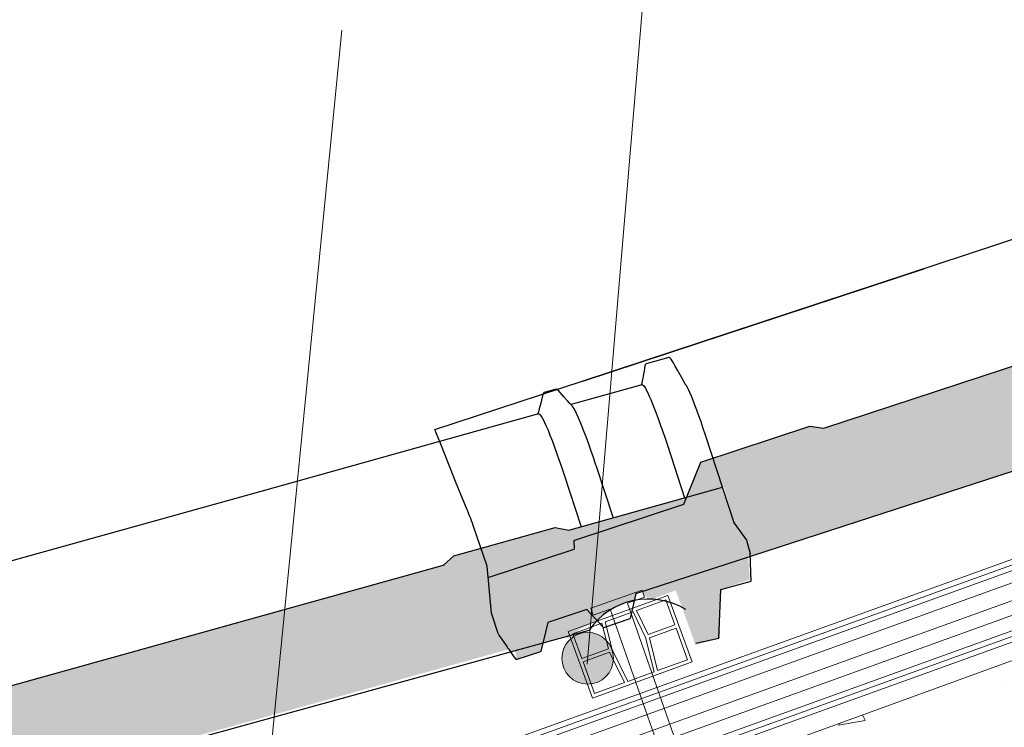
# Model space of a CAD drawing. Units: millimetres. Extents: x 17 to 296, y -1 to 192.
# Drawn here: x 193 to 221, y 76 to 96 of the extents above; entities that cross this region are included whole.
import ezdxf

# ---------------------------------------------------------------- set-up
doc = ezdxf.new("R2010")
doc.units = ezdxf.units.MM
for name, color, linetype in [('CAPATEJAS', 12, 'Continuous'), ('fijaciones', 7, 'Continuous'), ('Ondufilm', 30, 'Continuous')]:
    doc.layers.add(name, color=color, linetype=linetype)
for name, color, linetype, lineweight in [('Onduline Bajo Teja', 1, 'Continuous', 0), ('rastrel PVC', 255, 'Continuous', 5), ('SECCION', 252, 'Continuous', 0)]:
    doc.layers.add(name, color=color, linetype=linetype, lineweight=lineweight)
pattern_1 = [(65, (1292.247807735247, -133.2706040557785), (9.005110791807594, 1.587844384620373), [0.9525000000000001, -10.4775]), (9.999999999999964, (1292.247807735247, -133.2706040557785), (-4.174584060311727, 8.77125362131707), [0.7619999999999995, -8.382029208499992]), (115.4514447, (1292.998231233183, -133.1382841460299), (4.830526809064059, 10.3590976235885), [0.8095004400000001, -8.90451223]), (61.1842, (1291.590407360687, -130.8171524570043), (13.63618008664071, 1.477532408173639), [1.42875, -15.71625]), (111.63555761, (1292.726754378077, -130.6940236962764), (8.26380955231696, 15.02199975630785), [1.214251157, -13.356780408]), (6.184151170000023, (1291.590407360687, -130.8171524570043), (8.26380955312544, 15.02199975589354), [1.1429983535, -12.572986596]), (36, (1292.981483253714, -131.1018151694176), (8.645821855297648, -2.976995204370056), [0.9525000000000001, -10.4775]), (341.0000000000001, (1292.981483253714, -131.1018151694176), (0.6012410893443656, 9.695372766577055), [0.762, -8.382]), (86.45144499999999, (1293.701968408705, -131.3498981056565), (9.247062916012183, 6.718377603746147), [0.8095004399999995, -8.904496879999991]), (52.5, (1292.247807735247, -133.2706040557785), (-0.9450546386424502, 4.123664256723671), [0, -8.2804, 0, -8.509, 0, -8.41375]), (22.5, (1292.247807735247, -133.2706040557785), (1.930709850518822, 5.703060287714798), [0, -4.8514, 0, -8.0899, 0, -3.20675]), (342.5000000000001, (1289.512209202614, -134.0036054734134), (6.622658286170368, 1.477994329562524), [0, -3.175, 0, -9.906, 0, -13.1445]), (332.5, (1288.285483403227, -134.3323056606935), (6.825047089912886, 3.144937881957554), [0, -4.127499999999996, 0, -6.578599999999996, 0, -9.334499999999991])]

# ---------------------------------------------------------------- blocks, each defined once
blk = doc.blocks.new('TEJAMIXTA2')
for p, q in [((41.56060441155073, -192.8343999163606), (46.73857747335202, -190.087068889736)), ((40.39184656837401, -194.2795757961622), (47.94686277306818, -190.3095428176917)), ((43.44289256961248, -190.8265281324647), (39.73554612064711, -192.7921417451008)), ((39.73554612064711, -192.7921417451008), (42.09325678086107, -191.5424182526124)), ((39.73554612064711, -192.7921417451008), (38.71179384668595, -193.3345144602983)), ((40.70239685865125, -193.2365189523975), (41.45698994861286, -192.8361466476781)), ((41.45698994861286, -192.8361466476781), (41.56060441155073, -192.8343999163606)), ((40.63119806232512, -193.5670555345658), (40.70239685865125, -193.2365189523975)), ((38.77468146896977, -193.4315212125007), (38.74311382805239, -193.3805077913902)), ((38.89828312917683, -193.634806580203), (38.77468146896977, -193.4315212125007)), ((39.87094787128073, -193.9704293862495), (40.63119806232512, -193.5670555345658)), ((39.05011937598218, -193.8781682785866), (39.00201297514177, -193.8020098961145)), ((39.26765516633139, -194.2665511481925), (39.11451583754859, -193.9870109482964)), ((39.28927158306747, -194.3478080098476), (39.88386501492337, -194.0322448866713)), ((39.87094787128073, -193.9704293862495), (39.88386340249119, -194.0322457421962)), ((39.35784924964106, -194.6055938414877), (39.26765516633139, -194.2665511481925)), ((40.39184656837401, -194.2795757961622), (40.38189070787091, -194.4711599327662)), ((40.05333635612329, -194.4591826805252), (39.7835161298899, -194.6023440045209)), ((40.05333635612329, -194.4591826805252), (40.18885559205511, -194.56470481228)), ((40.19879476110487, -194.5683070537333), (40.38189070787091, -194.4711599327662)), ((39.4328504053906, -194.7469506566336), (39.35784924964106, -194.6055938414877)), ((39.7835161298899, -194.6023440045209), (39.76752411518802, -194.8237453422638)), ((39.43284130641088, -194.7469335075273), (39.43951899603434, -194.7582476059326)), ((39.43951899603434, -194.7582476059326), (39.5147888332359, -194.8332926366364)), ((39.5147888332359, -194.8332926366364), (39.51993574318504, -194.8384779144653)), ((39.51990456619855, -194.8384463493918), (39.52955005905733, -194.8482617696177)), ((39.59682564285666, -194.9143146062666), (39.76752411518802, -194.8237453422638)), ((39.52955005905733, -194.8482617696177), (39.5520653866318, -194.8714797961063))]:
    blk.add_line(p, q)
for points in [[(38.71179353986324, -193.3345131261019), (38.71177874382585, -193.3345236037076), (38.71172113227797, -193.3345956528333), (38.71168550075886, -193.3347081463453), (38.71167614551928, -193.3348704913183), (38.71169403215919, -193.3350822660835), (38.71173978629604, -193.3353435214497), (38.71176136241557, -193.3354414601543)], [(38.71246155147997, -193.3348174592098), (38.71231963341582, -193.3346976021629), (38.71218704954143, -193.3346065389258), (38.71206517943613, -193.3345439512892), (38.7119541831626, -193.3345049450375), (38.71185693619046, -193.3344937135809), (38.71179353986324, -193.3345131261019)], [(38.74311382805239, -193.3805077913902), (38.73132187297706, -193.3619110326885), (38.72222250336679, -193.348031766894), (38.71593002840068, -193.3390018493546), (38.71246155147997, -193.3348174592098)], [(39.00201297514177, -193.8020098961145), (38.93041871473318, -193.6871617503518), (38.89828312917683, -193.634806580203)], [(39.11451583754859, -193.9870109482964), (39.10543458461844, -193.9708431122913), (39.09631022922983, -193.9548751936782), (39.08713760734552, -193.9390982646505), (39.07792188300067, -193.923521253016), (39.06867854831419, -193.9081709421927), (39.0594127673201, -193.8930562599861), (39.05011937598218, -193.8781682785866)], [(39.5520653866318, -194.8714797961063), (39.57707572863399, -194.8976059651686), (39.59682564285666, -194.9143146062666)]]:
    blk.add_lwpolyline(points)
blk = doc.blocks.new('TEJAMIXTA3')
for p, q in [((56.08098312918351, -183.5774510642891), (55.92644099888317, -183.662021408777)), ((56.14151406022015, -183.6285798338948), (56.12231892402854, -183.6072731652806)), ((56.16562965648917, -183.6550792455382), (56.14151406022015, -183.6285798338948)), ((56.20533320328283, -183.698236653579), (56.16562965648917, -183.6550792455382)), ((56.25111431698671, -183.7474961989761), (56.20533320328283, -183.698236653579)), ((55.93242055222439, -183.8200045800552), (55.45242994312715, -184.0834978334132)), ((55.31866088898853, -183.9961095546879), (55.23623458822647, -184.0412158350062)), ((55.23136883565963, -184.0785103764542), (55.23032027399344, -184.1237800722416)), ((55.23183211560869, -184.0532915015404), (55.23136883565963, -184.0785103764542)), ((55.42124413362267, -184.0621201562069), (55.38728425075402, -184.0384753206518)), ((56.47492354190863, -184.0756150803979), (56.83454813634341, -184.6681360561398)), ((55.23118753551302, -184.2049049773913), (53.49010945867661, -185.1595121907412)), ((56.21472250495417, -184.2083702553933), (56.43202778258568, -184.5664355506674)), ((55.64917298212177, -184.994833178394), (56.68751770339721, -184.4258872863359)), ((55.73476429769691, -184.4791102902009), (55.94846747907737, -184.8310550519577)), ((55.52084669408492, -184.6023605715504), (55.73169485587228, -184.9496798915686)), ((56.83315948291946, -184.6658480972669), (56.95131591014497, -184.7681043367602)), ((56.95131591014497, -184.7681043367602), (57.00065700286883, -184.8582692477235)), ((57.05519814671047, -185.0562247239793), (57.00065700286883, -184.8582692477235)), ((54.85814129345123, -185.3741102542419), (55.5455896839895, -184.997916739292)), ((55.5455896839895, -184.997916739292), (55.64917298212177, -184.994833178394)), ((56.84953640071276, -185.168769339957), (57.05519814671047, -185.0562247239793)), ((53.49010945867661, -185.1595121907412), (51.52020899411304, -186.2381245248714)), ((56.91522352398346, -185.5245902176242), (56.84953640071276, -185.168769339957)), ((54.79912306530802, -185.4600073943648), (54.85814129345123, -185.3741102542419)), ((49.66398583798249, -188.2701169966068), (54.80607801514709, -185.4562014257098)), ((56.75828380787621, -185.598432733503), (56.91522352398346, -185.5245902176242)), ((48.5139729246562, -189.7302534692457), (55.96308390582622, -185.6837186190647, -10817.81764449251))]:
    blk.add_line(p, q)
for points in [[(56.12232116978967, -183.6072719192036), (56.11124276633343, -183.5954980259513), (56.10074367486891, -183.5857999404228), (56.09209501926195, -183.5795867372991), (56.08534830761663, -183.5768799477739), (56.0809950248263, -183.5774445546169)], [(55.92229439281619, -183.6778545510614), (55.9233640520152, -183.6963009643254), (55.92446435236741, -183.7170241648067), (55.92547571524725, -183.7381962711546), (55.92638821961144, -183.7598127956087), (55.92719190524556, -183.7818911547941), (55.927874578616, -183.8044211238334), (55.9283010179885, -183.8222660190448)], [(55.92642873564049, -183.6620281196115), (55.92477198662343, -183.6634202673208), (55.92249385711299, -183.6695889309818), (55.92230560853368, -183.6778484579195)], [(56.25112639813178, -183.7475190714017), (56.25950376814792, -183.7568784182442), (56.27347936456828, -183.7737375897142), (56.28923485857698, -183.7940689855469), (56.30674618471216, -183.8178538259633), (56.32603740843461, -183.8451108907403), (56.34699721285178, -183.8756913790284), (56.36970288401613, -183.9097178299621), (56.39407713587427, -183.9470677044102), (56.41977679336851, -183.9872245841042), (56.44668746481836, -184.0300163296266), (56.47492354190863, -184.0756150803979)], [(55.93241515272843, -183.8200075449473), (55.93721166467998, -183.8196262291976), (55.94389217805482, -183.8227323832029), (55.95239287501263, -183.8292873633624), (55.96271042434541, -183.8392608802925), (55.97481364227995, -183.8526084547239), (55.9887084070851, -183.8693315864363), (56.00436784572756, -183.889411888128), (56.02169246683452, -183.9127420544201), (56.04060241963618, -183.9392039736677), (56.06108663515465, -183.9687733154571), (56.08313187412114, -184.0014505164534), (56.10673839920358, -184.0372387766549), (56.13183078622408, -184.0760216518867), (56.15825955532983, -184.1175804885739), (56.18590870831058, -184.161730981459), (56.21472250495417, -184.2083702553933)], [(55.31867068781372, -183.9961041924606), (55.3235445421253, -183.9955593609834), (55.33107637695699, -183.9987954097232), (55.33440441296671, -184.0010112493001)], [(55.38728425075402, -184.0384753206518), (55.35324984982172, -184.0144447821691), (55.33440828605606, -184.001009114906)], [(55.23622566181943, -184.0412207198186), (55.23558509952321, -184.0416310839499), (55.23259793009605, -184.0467437802411), (55.23184040815401, -184.053286991046)], [(55.46112790709174, -184.0894185150971), (55.43954043695854, -184.0747093344645), (55.42124413362267, -184.0621201562069)], [(55.23032027399344, -184.1237800722416), (55.22896683095944, -184.1687865482115), (55.22816249556888, -184.191194861795), (55.22752933979324, -184.2069121519168)], [(55.73476429769691, -184.4791102902009), (55.70287705826112, -184.4275902770906), (55.67236637375522, -184.379040398354), (55.64329857191329, -184.3335919152514), (55.61584481605109, -184.2915135528767), (55.59022932751991, -184.2531207022304), (55.56654987597634, -184.218554697395), (55.54480371569083, -184.1878142203739), (55.52502822780484, -184.1609343229326), (55.50723677777075, -184.1379460956258), (55.49153035022318, -184.1190008965548), (55.47803736199822, -184.1042423798018), (55.46677438581492, -184.0936812013169), (55.46115396951868, -184.0894041187636)], [(55.23120386398869, -184.2048960181984), (55.23400483741355, -184.2042291228187), (55.24080279819714, -184.2063784764298), (55.249905598852, -184.2128043716612), (55.26128211555105, -184.2234809633889), (55.27493951690433, -184.2384055822562), (55.29084916172772, -184.2575678583628), (55.30886774638687, -184.2808220671776), (55.3288908457407, -184.3080144967406), (55.3509055322823, -184.3391113259386), (55.37486326456175, -184.3740709904154), (55.40076219217462, -184.4128970923234), (55.4285061757481, -184.4554409217093), (55.45786691120965, -184.501361606764), (55.48866944988647, -184.5503771302212), (55.52084669408492, -184.6023605715504)]]:
    blk.add_lwpolyline(points)
blk.add_arc((56.4616079811707, -185.8823166550728, -10817.81764449251), 0.5366259717944336, 71.75399083960666, 158.2790469865308)
blk = doc.blocks.new('sad')
at = {"layer": 'CAPATEJAS'}
blk.add_blockref('TEJAMIXTA3', (0, 0), dxfattribs=at)
blk = doc.blocks.new('A$C5C112C8E')
at = {"layer": 'rastrel PVC', "linetype": 'Continuous'}
for points in [[(-0.9902650484130362, 1.737634914282364), (1.616187330800219, 3.22303250243631)], [(-0.9902650484130362, 1.737634914282364), (1.616187330800219, 3.22303250243631)], [(1.578818831098259, 3.08663750352392), (0.8151739784785572, 2.651442097135762)], [(1.578818831098259, 3.08663750352392), (0.8151739784785572, 2.651442097135762)], [(1.578818831098259, 3.08663750352392), (1.950168234447256, 2.435024380580651)], [(1.578818831098259, 3.08663750352392), (1.950168234447256, 2.435024380580651)], [(1.616187330800219, 3.22303250243631), (2.606452379213255, 1.485397588153946)], [(0.7269936904366741, 2.601188768610856), (-0.002044957405730366, 2.185715171816253)], [(0.7269936904366741, 2.601188768610856), (-0.002044957405730366, 2.185715171816253)], [(0.7269936904366741, 2.601188768610856), (1.192989140485789, 1.945964234480829)], [(0.8151739784785577, 2.651442097135762), (1.25511423999031, 2.038918383739528)], [(1.950168234447256, 2.435024380580651), (1.25511423999031, 2.038918383739528)], [(1.950168234447256, 2.435024380580651), (1.25511423999031, 2.038918383739528)], [(1.999681484052322, 2.348142681273568), (1.304627539595467, 1.952036634432353)], [(1.999681484052322, 2.348142681273568), (1.304627539595467, 1.952036634432353)], [(1.999681484052322, 2.348142681273568), (2.470057380301015, 1.522766087855906)], [(1.999681484052322, 2.348142681273568), (2.470057380301015, 1.522766087855906)], [(-0.09022524844693605, 2.135461868240219), (-0.8538700495009455, 1.700266414580703)], [(-0.8538700495009455, 1.700266414580703), (-0.09022524844693625, 2.135461868240219)], [(-0.09022524844693605, 2.135461868240219), (-0.8538700495009455, 1.700266414580703)], [(-0.8538700495009455, 1.700266414580703), (-0.09022524844693625, 2.135461868240219)], [(-0.8538700495009455, 1.700266414580703), (-0.1153752053904574, 2.121129111224272)], [(-0.8538700495009455, 1.700266414580703), (-0.1153752053904574, 2.121129111224272)], [(-0.09022524844693633, 2.135461868240219), (0.212533298305056, 1.444759338478051)], [(-0.09022524844693633, 2.135461868240219), (0.212533298305056, 1.444759338478051)], [(-0.002044957405730678, 2.185715171816253), (0.3241716974145849, 1.450831738429873)], [(-0.002044957405730678, 2.185715171816253), (0.3241716974145849, 1.450831738429873)], [(1.688121686536985, 1.077146791410073), (1.304627539595467, 1.952036634432353)], [(1.688121686536985, 1.077146791410073), (1.304627539595467, 1.952036634432353)], [(-0.8538700495009455, 1.700266414580703), (-0.4825206461519485, 1.048653341637226)], [(1.6007599372338, 1.027359991806817), (1.192989140485789, 1.945964234480829)], [(-0.4825206461519485, 1.048653341637226), (0.212533298305056, 1.444759338478051)], [(-0.4825206461519485, 1.048653341637226), (0.212533298305056, 1.444759338478051)], [(2.606452379213255, 1.485397588153946), (0, 0)], [(2.606452379213255, 1.485397588153946), (0, 0)], [(0.9066659927691161, 0.6318010949614777), (0.3241716974145849, 1.450831738429873)], [(0.9066659927691161, 0.6318010949614777), (0.3241716974145849, 1.450831738429873)], [(2.470057380301015, 1.522766087855906), (1.688121686536985, 1.077146791410073)], [(2.470057380301015, 1.522766087855906), (1.688121686536985, 1.077146791410073)], [(-0.4330073965467334, 0.9617715923300517), (0.2620465979100637, 1.357877589171175)], [(-0.4330073965467334, 0.9617715923300517), (0.2620465979100637, 1.357877589171175)], [(0.8193042434659308, 0.5820142953585202), (0.2620465979100637, 1.357877589171175)], [(0.8193042434659308, 0.5820142953585202), (0.2620465979100637, 1.357877589171175)], [(-0.4330073965467334, 0.9617715923300517), (0.03736849970195925, 0.1363949989123894)], [(1.6007599372338, 1.027359991806817), (0.9066659927691161, 0.6318010949614777)], [(0.03736849970195925, 0.1363949989123894), (0.8193042434659308, 0.5820142953585202)]]:
    blk.add_lwpolyline(points, dxfattribs=at)
at = {"layer": 'rastrel PVC'}
blk.add_lwpolyline([(0, 0), (-0.9902650484130362, 1.737634914282364)], dxfattribs=at)
blk = doc.blocks.new('CLAVO NYLON')
at = {"layer": 'fijaciones', "lineweight": 0}
for p, q in [((-1302.910399591921, 208.2878280564517), (-1304.362134388515, 207.7792410201305)), ((-1302.842587987078, 208.0942634169058), (-1302.910399591921, 208.2878280564517)), ((-1302.866006245247, 208.0860592858582), (-1303.326499585943, 207.9247344047987)), ((-1300.999152547297, 201.2814453736974), (-1303.326499585943, 207.9247344047987)), ((-1302.842587987078, 208.0942634169058), (-1302.866006245247, 208.0860592858582)), ((-1304.294322783673, 207.5856763805845), (-1304.362134388515, 207.7792410201305)), ((-1303.810411184808, 207.7552053926916), (-1304.294322783673, 207.5856763805845)), ((-1303.810411184808, 207.7552053926916), (-1301.483064146163, 201.1119163615901)), ((-1300.90947197677, 201.3128632164655), (-1301.572439741114, 201.0806053610806)), ((-1300.875566174348, 201.2160808966925), (-1301.538533938693, 200.9838230413077)), ((-1301.20705005652, 201.0999519690001), (-1300.90947197677, 201.3128632164655)), ((-1301.173144254099, 201.0031696492271), (-1300.875566174348, 201.2160808966927)), ((-1300.983506751722, 201.1782660158518), (-1301.007389391672, 201.2428052371512)), ((-1301.20705005652, 201.0999519690001), (-1301.572439741114, 201.0806053610806)), ((-1301.173144254099, 201.0031696492271), (-1301.538533938693, 200.9838230413077)), ((-1300.841660371927, 201.1192985769196), (-1301.504628136272, 200.8870407215348)), ((-1301.139238451678, 200.9063873294542), (-1301.504628136272, 200.8870407215348)), ((-1300.807754569506, 201.0225162571467), (-1301.47072233385, 200.7902584017618)), ((-1301.452794294493, 201.0869403334203), (-1301.431126989887, 201.0214509757636)), ((-1300.773848767083, 200.9257339373737), (-1301.436816531429, 200.6934760819889)), ((-1301.42074118604, 200.9900599174359), (-1301.398910529141, 200.9240768280079)), ((-1301.388688077586, 200.8931795014515), (-1301.366694068395, 200.8267026802522)), ((-1301.139238451678, 200.9063873294542), (-1300.841660371927, 201.1192985769196)), ((-1301.105332649257, 200.8096050096813), (-1300.807754569505, 201.0225162571467)), ((-1301.071426846835, 200.7128226899085), (-1300.773848767083, 200.9257339373738)), ((-1300.947911607625, 201.0820755240617), (-1300.971974731348, 201.1471024754515)), ((-1300.912316463529, 200.9858850322714), (-1300.936560071024, 201.0513997137515)), ((-1300.876721319432, 200.8896945404809), (-1300.9011454107, 200.9556969520515)), ((-1301.105332649257, 200.8096050096813), (-1301.47072233385, 200.7902584017617)), ((-1301.071426846835, 200.7128226899085), (-1301.436816531429, 200.6934760819888)), ((-1300.739942964662, 200.8289516176009), (-1301.402910729007, 200.5966937622161)), ((-1301.037521044413, 200.6160403701356), (-1301.402910729007, 200.596693762216)), ((-1300.706037162241, 200.732169297828), (-1301.369004926586, 200.4999114424431)), ((-1301.356634969132, 200.7962990854669), (-1301.334477607649, 200.7293285324966)), ((-1300.67213135982, 200.635386978055), (-1301.335099124165, 200.4031291226702)), ((-1301.324581860678, 200.6994186694826), (-1301.302261146903, 200.6319543847411)), ((-1301.292528752224, 200.6025382534982), (-1301.270044686157, 200.5345802369856)), ((-1301.037521044413, 200.6160403701356), (-1300.739942964662, 200.828951617601)), ((-1301.003615241992, 200.5192580503626), (-1300.706037162241, 200.732169297828)), ((-1300.969709439571, 200.4224757305896), (-1300.67213135982, 200.6353869780551)), ((-1300.841126175334, 200.7935040486908), (-1300.865730750375, 200.8599941903514)), ((-1300.805531031238, 200.6973135569008), (-1300.830316090051, 200.7642914286518)), ((-1300.769935887141, 200.6011230651106), (-1300.794901429726, 200.6685886669521)), ((-1301.003615241992, 200.5192580503626), (-1301.369004926586, 200.4999114424431)), ((-1300.969709439571, 200.4224757305896), (-1301.335099124165, 200.4031291226701)), ((-1300.638225557398, 200.5386046582821), (-1301.301193321743, 200.3063468028973)), ((-1300.93580363715, 200.3256934108167), (-1301.301193321743, 200.3063468028972)), ((-1300.604319754977, 200.4418223385091), (-1301.267287519322, 200.2095644831242)), ((-1301.26047564377, 200.5056578375137), (-1301.237828225411, 200.4372060892299)), ((-1300.570413952555, 200.3450400187362), (-1301.2333817169, 200.1127821633514)), ((-1301.228422535317, 200.4087774215292), (-1301.205611764666, 200.3398319414742)), ((-1300.93580363715, 200.3256934108167), (-1300.638225557398, 200.5386046582822)), ((-1300.901897834728, 200.2289110910437), (-1300.604319754977, 200.4418223385092)), ((-1300.867992032307, 200.1321287712708), (-1300.570413952555, 200.3450400187362)), ((-1300.734340743044, 200.5049325733203), (-1300.759486769402, 200.5728859052523)), ((-1300.698745598947, 200.4087420815302), (-1300.724072109078, 200.4771831435526)), ((-1300.66315045485, 200.3125515897398), (-1300.688657448753, 200.3814803818524)), ((-1300.901897834728, 200.2289110910437), (-1301.267287519322, 200.2095644831242)), ((-1300.867992032307, 200.1321287712708), (-1301.233381716901, 200.1127821633513)), ((-1300.536508150134, 200.2482576989632), (-1301.199475914479, 200.0159998435783)), ((-1301.196369426863, 200.3118970055448), (-1301.17339530392, 200.2424577937186)), ((-1301.164316318409, 200.2150165895604), (-1301.141178843174, 200.1450836459629)), ((-1301.132263209955, 200.1181361735759), (-1301.108962382428, 200.0477094982073)), ((-1300.834086229885, 200.0353464514978), (-1300.536508150134, 200.2482576989633)), ((-1300.788520553534, 200.060364546023), (-1299.253417177447, 195.9119799154524)), ((-1300.627555310753, 200.2163610979497), (-1300.653242788429, 200.2857776201527)), ((-1300.237305832435, 199.1617709230074), (-1300.617828128105, 200.1900748584526)), ((-1300.834086229885, 200.0353464514978), (-1301.199475914479, 200.0159998435783)), ((-1301.100210101501, 200.0212557575913), (-1300.754632425922, 198.9767483578359)), ((-1299.495321931064, 195.8234460323773), (-1300.884713627916, 200.0228779143285)), ((-1300.754632425922, 198.9767483578358), (-1300.559913791519, 199.0411714658815)), ((-1300.746579537416, 198.9524085285355), (-1300.551860903013, 199.0168316365813)), ((-1300.746579537417, 198.9524085285354), (-1300.62578620983, 198.5873110890304)), ((-1300.746579537416, 198.9524085285355), (-1300.62578620983, 198.5873110890304)), ((-1300.429657515461, 199.090591477439), (-1300.237305832436, 199.1617709230073)), ((-1300.420760084765, 199.0665475170609), (-1300.22840840174, 199.1377269626292)), ((-1300.0949469413, 198.7770675569574), (-1300.22840840174, 199.1377269626292)), ((-1300.094946941299, 198.7770675569578), (-1300.228408401739, 199.1377269626295)), ((-1300.62578620983, 198.5873110890305), (-1300.431067575427, 198.6517341970761)), ((-1300.287298624324, 198.7058881113893), (-1300.0949469413, 198.7770675569574)), ((-1300.278401193628, 198.6818441510111), (-1300.086049510604, 198.7530235965793)), ((-1299.952588050163, 198.3923641909075), (-1300.086049510604, 198.7530235965793)), ((-1299.952588050162, 198.3923641909078), (-1300.086049510603, 198.7530235965797)), ((-1300.617733321325, 198.5629712597302), (-1300.423014686922, 198.6273943677758)), ((-1300.617733321325, 198.5629712597301), (-1300.496939993739, 198.1978738202249)), ((-1300.617733321325, 198.5629712597301), (-1300.496939993739, 198.1978738202249)), ((-1300.144939733188, 198.3211847453394), (-1299.952588050163, 198.3923641909075)), ((-1300.136042302492, 198.2971407849612), (-1299.943690619467, 198.3683202305295)), ((-1299.810229159027, 198.0076608248577), (-1299.943690619467, 198.3683202305295)), ((-1300.496939993739, 198.1978738202251), (-1300.302221359336, 198.2622969282708)), ((-1300.488887105234, 198.1735339909247), (-1300.294168470831, 198.2379570989705)), ((-1300.488887105234, 198.1735339909246), (-1300.368093777648, 197.8084365514197)), ((-1300.368093777647, 197.8084365514198), (-1300.173375143245, 197.8728596594654)), ((-1300.360040889142, 197.7840967221194), (-1300.165322254739, 197.848519830165)), ((-1300.002580842052, 197.9364813792896), (-1299.810229159027, 198.0076608248577)), ((-1299.993683411356, 197.9124374189114), (-1299.801331728331, 197.9836168644795)), ((-1299.66787026789, 197.6229574588079), (-1299.801331728331, 197.9836168644795)), ((-1300.360040889142, 197.7840967221192), (-1300.239247561557, 197.4189992826141)), ((-1299.860221950915, 197.5517780132399), (-1299.66787026789, 197.6229574588079)), ((-1299.851324520219, 197.5277340528617), (-1299.658972837194, 197.5989134984298)), ((-1299.525511376754, 197.238254092758), (-1299.658972837194, 197.5989134984298)), ((-1300.239247561556, 197.4189992826144), (-1300.044528927153, 197.4834223906602)), ((-1300.23119467305, 197.394659453314), (-1300.036476038648, 197.4590825613597)), ((-1300.231194673051, 197.3946594533137), (-1300.110401345466, 197.0295620138089)), ((-1300.110401345465, 197.0295620138091), (-1299.915682711061, 197.0939851218547)), ((-1300.102348456959, 197.0052221845087), (-1299.907629822556, 197.0696452925543)), ((-1300.10234845696, 197.0052221845085), (-1299.949343575351, 196.542765427802)), ((-1299.717863059779, 197.1670746471899), (-1299.525511376754, 197.238254092758)), ((-1299.708965629083, 197.1430306868118), (-1299.516613946058, 197.2142101323799)), ((-1299.347562762834, 196.7573748851959), (-1299.516613946058, 197.2142101323799)), ((-1299.539914445859, 196.6861954396277), (-1299.347562762834, 196.7573748851959)), ((-1299.531017015162, 196.6621514792495), (-1299.338665332137, 196.7333309248177)), ((-1299.205203871697, 196.3726715191459), (-1299.338665332137, 196.7333309248177)), ((-1299.949343575351, 196.5427654278023), (-1299.754624940948, 196.6071885358481)), ((-1299.949343575351, 196.5427654278023), (-1299.754624940948, 196.6071885358481)), ((-1299.941290686844, 196.5184255985019), (-1299.746572052442, 196.5828487065477)), ((-1299.941290686845, 196.5184255985017), (-1299.82049735926, 196.1533281589967)), ((-1299.42583727572, 196.3499465575244), (-1299.442674608844, 196.4234194913523)), ((-1299.820497359259, 196.1533281589971), (-1299.625778724856, 196.2177512670428)), ((-1299.812444470753, 196.1289883296966), (-1299.61772583635, 196.1934114377424)), ((-1299.634972675354, 196.27668003988), (-1299.667668616903, 196.3445972188429)), ((-1299.644205311578, 196.2734455654392), (-1299.416604639497, 196.3531810319651)), ((-1299.642813523832, 196.2694727809304), (-1299.459318281345, 195.7220620059191)), ((-1299.415212851752, 196.3492082474563), (-1299.216968810596, 195.8069644270576)), ((-1299.397555554722, 196.3014920735777), (-1299.205203871697, 196.3726715191459)), ((-1299.388658124026, 196.2774481131996), (-1299.196306441001, 196.3486275587679)), ((-1299.061065494421, 195.9831593610205), (-1299.196306441001, 196.3486275587679)), ((-1299.812444470754, 196.1289883296963), (-1299.690040565467, 195.7590229243311)), ((-1299.253417177447, 195.9119799154524), (-1299.061065494421, 195.9831593610205)), ((-1299.690040565467, 195.7590229243315), (-1299.495321931064, 195.8234460323773)), ((-1299.217005123098, 195.8070637502429), (-1299.459351892298, 195.7221622755391))]:
    blk.add_line(p, q, dxfattribs=at)
for centre, start, end in [((-1300.751990833394, 198.9641202618071), 100.7765724150395, 295.8372601355247), ((-1300.231267915721, 199.1503370243488), 282.7765724148844, 117.8372601353626), ((-1300.088909024585, 198.765633658299), 282.7765724148844, 117.8372601353626), ((-1300.623135516379, 198.5746554854887), 100.7765724150395, 295.8372601355247), ((-1299.946550133448, 198.380930292249), 282.7765724148844, 117.8372601353626), ((-1300.494289300287, 198.1852182166832), 100.7765724150395, 295.8372601355247), ((-1300.365443084196, 197.7957809478778), 100.7765724150395, 295.8372601355247), ((-1299.804191242312, 197.9962269261993), 282.7765724148844, 117.8372601353626), ((-1299.661832351176, 197.6115235601494), 282.7765724148844, 117.8372601353626), ((-1300.236596868104, 197.4063436790725), 100.7765724150395, 295.8372601355247), ((-1300.107750652013, 197.0169064102673), 100.7765724150395, 295.8372601355247), ((-1299.519473460039, 197.2268201940997), 282.7765724148844, 117.8372601353626), ((-1299.341524846119, 196.7459409865374), 282.7765724148844, 117.8372601353626), ((-1299.946692881899, 196.5301098242602), 100.7765724150395, 295.8372601355247), ((-1299.817846665808, 196.1406725554548), 100.7765724150395, 295.8372601355247), ((-1299.199165954983, 196.3612376204876), 282.7765724148844, 117.8372601353626)]:
    blk.add_arc(centre, 0.01293021565112341, start, end, dxfattribs=at)

msp = doc.modelspace()

# ---------------------------------------------------------------- hatches: boundary and pattern name
at = {"lineweight": 9}
h = msp.add_hatch(color=256, dxfattribs=at)
h.dxf.hatch_style = 1
edge = h.paths.add_edge_path()
edge.add_arc((209.3118201381848, 78.23245830678451), 0.730085604858254, 0, 360)
at = {"layer": 'CAPATEJAS', "lineweight": 0}
h = msp.add_hatch(color=30, dxfattribs=at)
h.paths.add_polyline_path([(213.8366379976445, 81.2366426524217), (213.7142325994058, 81.60823117252838), (213.3462095652397, 82.06309457576194), (212.9631971199704, 83.07144466202229), (211.5024103363649, 82.58936828286349), (210.3241901271439, 82.18432335992864), (210.3360310251502, 81.94423727367368), (207.9130701497882, 81.11098233682586), (208.0177830171136, 80.10103615990099), (208.2157803624417, 79.52508899841715), (208.2341663730207, 79.47858426994142), (208.4725865018055, 79.15172372473225), (208.4888074832423, 79.12924062040142), (208.5191935749534, 79.08667541482359), (208.5900544082441, 78.98600741839775), (208.6685684759294, 78.87292350177043), (208.6994962502884, 78.8280728390495), (208.7053724658907, 78.81987480249822), (208.7123647591094, 78.81116384791542), (208.7186215733721, 78.80464627236532), (208.7241335971774, 78.80033419542704), (208.7288945883418, 78.7982403341093), (208.7328985457449, 78.79837183224319), (209.0645116647644, 78.9123727712753), (208.986302976771, 79.12770059268522), (209.4922833324959, 79.31147647407741), (209.6201167550106, 79.860412583167), (210.7196113113831, 80.23839344308456), (210.9975709313156, 79.94152670017402), (211.1065180355079, 79.94495353199662), (211.1218555151639, 79.90334938134325), (211.8060713938538, 80.15186174896033), (212.3653189227628, 78.6121152691426), (213.0565430766991, 78.80150459312776), (213.0564698907955, 80.17878212402113), (213.9040451062691, 80.4579828424871)])
h.paths.add_polyline_path([(210.3360310251502, 81.94423727367379), (210.3241901271439, 82.18432335992864), (211.5024103363602, 82.58936828286082), (208.6834557709988, 81.65908097116571), (208.2935951181274, 81.71909522588348), (207.8307964035701, 81.56664417345715), (207.880063529837, 81.42932821431364), (207.9130701497882, 81.11098233682586)])
at = {"layer": 'Ondufilm', "lineweight": 0}
h = msp.add_hatch(color=30, dxfattribs=at)
h.dxf.hatch_style = 1
h.paths.add_polyline_path([(212.5134293545503, 83.77937360526973), (215.6017161531834, 84.79668968208001), (215.9915768060631, 84.73667542736486), (237.1832177886911, 91.71743805445045), (237.4348093413374, 91.98875381182269), (239.782996792045, 92.831252006159), (239.9921163257919, 91.30395573520447), (240.3277097460901, 90.51807357264228), (240.7072318544229, 90.0012914075469), (241.0388449734735, 90.11529234658964), (241.0925084736576, 89.95017307154764), (213.9148860463714, 81.11748926915307), (213.8068713863407, 81.57068216740335), (213.4604193832623, 82.04218262216558), (213.1707144775885, 83.08009535722432), (212.1143307345695, 82.7852347757043)])
h = msp.add_hatch(color=30, dxfattribs=at)
h.dxf.hatch_style = 1
edge = h.paths.add_edge_path()
edge.add_line((206.4977441874566, 80.51793285672412), (206.5894166353752, 79.50671961157686))
edge.add_line((206.5894166353752, 79.50671961157686), (206.7799658419157, 78.92826556719152))
edge.add_line((206.7799658419157, 78.92826556719152), (206.7977502544445, 78.88152746895686))
edge.add_line((206.7977502544445, 78.88152746895686), (207.0398070200902, 78.54052493057556))
edge.add_line((207.0398070200902, 78.54052493057556), (207.0776967852176, 78.48597343159892))
edge.add_line((207.0776967852176, 78.48597343159892), (207.1247952142051, 78.41765297206597))
edge.add_line((207.1247952142051, 78.41765297206597), (207.2667168702225, 78.45671163193771))
edge.add_line((207.2667168702225, 78.45671163193771), (207.2876638789695, 78.1949363380693))
edge.add_line((207.2876638789695, 78.1949363380693), (207.9862732959662, 78.42506606295001))
edge.add_line((207.9862732959662, 78.42506606295001), (208.0470142300629, 78.67145947262722))
edge.add_line((208.0470142300629, 78.67145947262722), (208.6669474939756, 78.84207305745865))
edge.add_line((208.6669474939756, 78.84207305745865), (209.5755778060176, 79.29926110208473))
edge.add_arc((211.0285351971897, 77.86358854007351), 2.042606395239571, 101.14757301665418, 135.3428393241627, ccw=False)
edge.add_line((210.6336244724124, 79.86765600533745), (210.6781968115632, 80.06557044681439))
edge.add_line((210.6781968115632, 80.06557044681439), (213.9148860463714, 81.11748926915305))
edge.add_line((213.9148860463714, 81.11748926915305), (213.9118480948166, 81.19379889572544))
edge.add_line((213.9118480948166, 81.19379889572544), (213.8068713863408, 81.57068216740335))
edge.add_line((213.8068713863408, 81.57068216740335), (213.4572491629721, 82.0518642076486))
edge.add_line((213.4572491629721, 82.0518642076486), (213.1247568963115, 83.0672675574497))
edge.add_line((213.1247568963115, 83.0672675574497), (212.1143307345696, 82.78523477570428))
edge.add_line((212.1143307345696, 82.78523477570428), (212.0339524869678, 82.58501574964693))
edge.add_line((212.0339524869678, 82.58501574964693), (208.9225131431751, 81.56007296652798))
edge.add_line((208.9225131431751, 81.56007296652798), (208.9312551375455, 81.31985408048176))
edge.add_line((208.9312551375455, 81.31985408048176), (206.4977441874566, 80.51793285672412))
h = msp.add_hatch(color=30, dxfattribs=at)
h.dxf.hatch_style = 1
h.paths.add_polyline_path([(208.9312551375461, 81.31985408048173), (208.9225131431756, 81.56007296652787), (212.0339524869685, 82.58501574964698), (212.1143307345702, 82.78523477570435), (208.7839140785421, 81.85564020518014), (208.3972694132497, 81.93373592995233), (206.2929440103097, 81.34759913120497), (206.4688480477014, 80.8366781277186), (206.4977441874572, 80.5179328567241)])
h = msp.add_hatch(color=30, dxfattribs=at)
h.dxf.hatch_style = 1
h.paths.add_polyline_path([(207.0776967852183, 78.48597343159874), (206.797750254445, 78.88152746895675), (206.7799658419163, 78.92826556719088), (206.5894166353758, 79.50671961157674), (206.4977441874572, 80.5179328567241), (206.4688480477014, 80.8366781277186), (206.2929440103097, 81.34759913120497), (205.5237813149664, 81.13335728470419), (205.2307625219594, 80.86594874589834), (183.766233825895, 74.88723931295853), (183.3795891605942, 74.9653350377284), (180.2472974735031, 74.09286948670201), (180.1478042333973, 73.87876548569575), (179.7127475174819, 72.9221239557037), (176.5569733854407, 72.04311762676811), (176.5545246375298, 71.80275219807147), (174.0863249173706, 71.11497073952314), (174.2125487547444, 69.80720270691462), (174.7074762456087, 68.83596742724008), (175.4758257519482, 68.95508700328368), (175.716030665016, 69.76515890179941), (176.8360457604138, 70.07712684252188), (177.2537330887347, 69.5741793936402), (178.0477695730797, 69.76436947330014), (178.2411905611537, 70.46851454124864)])
at = {"layer": 'SECCION', "lineweight": 0}
h = msp.add_hatch(dxfattribs=at)
h.set_pattern_fill('AR-CONC', color=256, scale=0.05, angle=15)
h.set_pattern_definition(pattern_1)
h.paths.add_polyline_path([(291.3519191062029, 94.81344885852849), (290.5538558254224, 95.74575678390562), (275.0538907528729, 90.12259499251985), (274.751959786072, 90.95485264637358, -1), (273.9468105412692, 93.174206389983), (273.6448795744678, 94.00646404383622), (287.6831555229039, 99.09934628974372), (285.6099243085869, 101.5213220137197), (196.6598213214586, 69.21397328726374), (189.1343208417929, 66.48065471681934), (192.6108357946491, 61.96339939308297), (193.2401861303044, 61.96339939308297), (193.2401861303044, 61.14564477594865), (194.4233645878237, 59.60826632119227), (197.6742117811018, 60.78899855648683), (236.6843781004372, 74.95778538001917), (260.3915225737528, 83.56839917457228)])
h.paths.add_polyline_path([(247.2525715868887, 83.47981321049241), (247.2457556509562, 83.49860099800566, 0.9967729932276357), (248.0437230964699, 81.27666803974853, -0.877550867270279)], flags=16)
h.paths.add_polyline_path([(251.8057548569354, 85.46683363004257), (251.9498692399477, 85.50796743081844), (252.956305795951, 82.73377525130678), (248.8505013702743, 81.24424914842172), (248.7063869872618, 81.2031153476459), (247.6999504312585, 83.9773075271575)], flags=16)
h.paths.add_polyline_path([(256.4663977185148, 87.15764704412817), (256.6105121015271, 87.19878084490398), (257.6169486575304, 84.42458866539249), (253.5111442318535, 82.93506256250743), (253.3966273805065, 82.9046663155521), (253.507570022691, 82.94491469183203), (252.5011334666874, 85.71910687134351)], flags=16)
h.paths.add_polyline_path([(246.0535666113735, 83.99673717666536), (246.1542102669737, 83.71931795871399, 1), (247.3619341341782, 80.39028734330026), (247.4625777897782, 80.11286812534905), (221.9400097382718, 70.8536518101173), (221.6380787714709, 71.68590946397097, -1), (220.8329295266681, 73.90526320758039), (220.5309985598667, 74.73752086143367)], flags=16)
h.paths.add_polyline_path([(257.021236154417, 87.35893435532904), (261.1270405800944, 88.8484604582141), (261.2711549631065, 88.88959425899014), (262.2775915191098, 86.11540207947832), (258.1717870934331, 84.62587597659336), (258.0276727104206, 84.58474217581755)], flags=16)
h.paths.add_polyline_path([(244.0355001789649, 82.63674949596009), (245.0419367349687, 79.86255731644872), (240.936132309291, 78.37303121356342), (239.9296957532874, 81.1472233930752)], flags=0)
h.paths.add_polyline_path([(261.6818790159964, 89.04974776941498), (264.0228333895084, 89.89901195335955), (265.9317978246859, 90.58040767307563), (266.9382343806892, 87.80621549356425), (262.8324299550122, 86.31668939067896), (262.6883155719997, 86.27555558990309)], flags=16)
h.paths.add_polyline_path([(239.3748573173852, 80.94593608187438), (240.3812938733886, 78.17174390236295), (236.2754894477116, 76.68221779947766), (235.2690528917083, 79.45640997898926)], flags=0)
h.paths.add_polyline_path([(266.4866362605881, 90.7816949842765), (270.5924406862655, 92.27122108716134), (271.5988772422693, 89.49702890764996), (267.4930728165916, 88.00750280476467)], flags=16)
h.paths.add_polyline_path([(234.7142144558059, 79.25512266778884), (235.7206510118092, 76.48093048827701), (231.6148465861324, 74.99140438539212), (230.6084100301287, 77.76559656490355)], flags=0)
h.paths.add_polyline_path([(230.0535715942265, 77.56430925370267), (231.0600081502298, 74.79011707419124), (226.9542037245528, 73.30059097130612), (225.9477671685493, 76.07478315081784)], flags=0)
h.paths.add_polyline_path([(225.3929287326471, 75.87349583961719), (226.3993652886504, 73.09930366010548), (222.2935608629737, 71.60977755722041), (221.2871243069699, 74.38396973673179)], flags=0)
h.paths.add_polyline_path([(219.5002193286946, 74.35236104097515), (219.6008629842947, 74.07494182302418, 1), (220.8085868514986, 70.7459112076101), (220.909230507099, 70.46849198965907), (195.3866624555922, 61.20927567442772), (195.0847314887917, 62.04153332828076, -1), (194.2795822439889, 64.26088707188995), (193.9776512771873, 65.09314472574351)], flags=16)
h.paths.add_polyline_path([(217.4821528962857, 72.99237336026988), (218.488589452289, 70.21818118075856), (214.3827850266121, 68.72865507787287), (213.3763484706085, 71.50284725738499), (214.4959044048126, 71.90900585987657)], flags=0)
h.paths.add_polyline_path([(212.8215100347061, 71.30155994618423), (213.8279465907096, 68.52736776667274), (209.7221421650324, 67.03784166378767), (208.7157056090291, 69.81203384329928)], flags=0)
h.paths.add_polyline_path([(208.1608671731269, 69.6107465320984), (209.1673037291303, 66.83655435258703), (205.0614993034533, 65.34702824970196), (204.0550627474497, 68.12122042921334)], flags=0)
h.paths.add_polyline_path([(203.5002243115473, 67.9199331180127), (204.5066608675506, 65.14574093850104), (200.4008564418737, 63.65621483561614), (199.3944198858703, 66.43040701512763)], flags=0)
h.paths.add_polyline_path([(198.8395814499681, 66.22911970392687), (199.8460180059715, 63.4549275244155), (195.7402135802945, 61.9654014215302), (194.7337770242905, 64.7395936010422)], flags=0)
h = msp.add_hatch(dxfattribs=at)
h.set_pattern_fill('AR-CONC', color=256, scale=0.05, angle=15)
h.set_pattern_definition(pattern_1)
h.paths.add_polyline_path([(149.555539646638, 90.36465382868806), (144.5330884186667, 93.84950114472878), (144.5330884186667, 91.40369827630701), (142.2724643045422, 91.40369827630701), (142.2724643045422, 90.79052159236261), (142.1543910810121, 90.37746654328356), (142.0363178574833, 90.79052159236261), (142.0363178574833, 91.40369827630701), (139.7756937433583, 91.40369827630701), (139.7756937433583, 93.84950114472878), (142.0363178574833, 93.84950114472878), (142.0363178574833, 94.2822752252128), (138.139901481012, 94.28227522521274, 0.4142135623730955), (136.9591692457177, 93.10154298991841), (136.9591692457177, 91.89647870387574), (135.386752823106, 91.89647870387574), (135.386752823106, 90.49548457019796), (135.386752823106, 19.46337032118441), (296.4610185298276, 19.46337032118441), (296.4610185298277, 20.05373643883144), (138.3385834113412, 20.05373643883144), (138.3385834113412, 20.6441025564788), (138.3495194636384, 28.32073272641645), (151.3344083525271, 28.32073272641645), (152.5148527969718, 28.32073272641645), (179.0748527969713, 28.32073272641645), (180.2611973561866, 28.32073272641645), (193.2401861303044, 28.32073272641645), (193.2401861303044, 20.6441025564788), (194.4233645878237, 20.6441025564788), (194.4233645878237, 59.60826632119227), (193.2401861303044, 61.14564477594865), (193.2401861303044, 48.97851050419399), (185.5672972414156, 48.97851050419399), (185.5672972414156, 61.96339939308297), (192.6108357946491, 61.96339939308297), (189.1343208417929, 66.4806547168194), (183.206408352527, 64.32759216175555), (183.206408352527, 35.9936216153053), (149.555539646638, 35.9936216153053)])
h.paths.add_polyline_path([(146.0165082377566, 63.1438438375273), (138.3436193488678, 63.1438438375273), (138.3436193488678, 61.96339939308297), (146.0165082377566, 61.96339939308297), (146.0165082377566, 48.97851050419399), (138.3436193488678, 48.97851050419399), (138.3436193488678, 47.79806605974966), (146.0165082377566, 47.79806605974966), (146.0165082377566, 34.8131771708608), (138.3436193488678, 34.8131771708608), (138.3436193488678, 47.79806605974966), (138.3326818581302, 48.98757775675455), (138.3326818581302, 48.97851050419399), (138.3436193488678, 48.97851050419399), (138.3436193488678, 61.96339939308297), (138.3326818581302, 63.15046302707543), (138.3326818581302, 63.1438438375273), (138.3436193488678, 63.1438438375273), (138.3436193488678, 76.1287327264161), (138.3326818581302, 77.31924985060778), (138.3326818581302, 77.30917717086055), (138.3436193488678, 77.30917717086055), (138.3436193488678, 90.29406605974913), (146.0165082377566, 90.29406605974913), (146.0165082377566, 77.30917717086055), (138.3436193488678, 77.30917717086055), (138.3436193488678, 76.1287327264161), (146.0165082377566, 76.1287327264161)], flags=16)
h.paths.add_polyline_path([(145.4262860155343, 63.73406605974941), (142.4751749044231, 63.73406605974941), (142.4751749044231, 67.27539939308292), (145.4262860155343, 67.27539939308292)], flags=0)
h.paths.add_polyline_path([(145.4262860155343, 67.86562161530486), (142.4751749044231, 67.86562161530486), (142.4751749044231, 71.40695494863832), (145.4262860155343, 71.40695494863832)], flags=0)
h.paths.add_polyline_path([(145.4262860155343, 61.37317717086069), (145.4262860155343, 57.83184383752717), (142.4751749044231, 57.83184383752717), (142.4751749044231, 61.37317717086069)], flags=0)
h.paths.add_polyline_path([(141.8849526822009, 63.73406605974941), (138.9338415710899, 63.73406605974941), (138.9338415710899, 67.27539939308292), (141.8849526822009, 67.27539939308292)], flags=0)
h.paths.add_polyline_path([(141.8849526822009, 67.86562161530486), (138.9338415710899, 67.86562161530486), (138.9338415710899, 71.40695494863832), (141.8849526822009, 71.40695494863832)], flags=0)
h.paths.add_polyline_path([(145.4262860155343, 71.99717717086048), (142.4751749044231, 71.99717717086048), (142.4751749044231, 75.53851050419377), (145.4262860155343, 75.53851050419377)], flags=0)
h.paths.add_polyline_path([(141.8849526822009, 61.37317717086069), (141.8849526822009, 57.83184383752717), (138.9338415710899, 57.83184383752717), (138.9338415710899, 61.37317717086069)], flags=0)
h.paths.add_polyline_path([(141.8849526822009, 71.99717717086048), (138.9338415710899, 71.99717717086048), (138.9338415710899, 75.53851050419377), (141.8849526822009, 75.53851050419377)], flags=0)
h.paths.add_polyline_path([(145.4262860155343, 57.24162161530501), (145.4262860155343, 53.70028828197195), (142.4751749044231, 53.70028828197195), (142.4751749044231, 57.24162161530501)], flags=0)
h.paths.add_polyline_path([(141.8849526822009, 57.24162161530501), (141.8849526822009, 53.70028828197195), (138.9338415710899, 53.70028828197195), (138.9338415710899, 57.24162161530501)], flags=0)
h.paths.add_polyline_path([(145.4262860155343, 77.89939939308272), (142.4751749044231, 77.89939939308272), (142.4751749044231, 81.440732726416), (145.4262860155343, 81.440732726416)], flags=0)
h.paths.add_polyline_path([(145.4262860155343, 53.11006605974961), (145.4262860155343, 49.56873272641616), (142.4751749044231, 49.56873272641616), (142.4751749044231, 53.11006605974961)], flags=0)
h.paths.add_polyline_path([(141.8849526822009, 77.89939939308272), (138.9338415710899, 77.89939939308272), (138.9338415710899, 81.440732726416), (141.8849526822009, 81.440732726416)], flags=0)
h.paths.add_polyline_path([(141.8849526822009, 53.11006605974961), (141.8849526822009, 49.56873272641616), (138.9338415710899, 49.56873272641616), (138.9338415710899, 53.11006605974961)], flags=0)
h.paths.add_polyline_path([(145.4262860155343, 82.03095494863817), (142.4751749044231, 82.03095494863817), (142.4751749044231, 85.57228828197162), (145.4262860155343, 85.57228828197162)], flags=0)
h.paths.add_polyline_path([(141.8849526822009, 82.03095494863817), (138.9338415710899, 82.03095494863817), (138.9338415710899, 85.57228828197162), (141.8849526822009, 85.57228828197162)], flags=0)
h.paths.add_polyline_path([(145.4262860155343, 47.20784383752738), (145.4262860155343, 43.66651050419426), (142.4751749044231, 43.66651050419426), (142.4751749044231, 47.20784383752738)], flags=0)
h.paths.add_polyline_path([(141.8849526822009, 47.20784383752738), (141.8849526822009, 43.66651050419426), (138.9338415710899, 43.66651050419426), (138.9338415710899, 47.20784383752738)], flags=0)
h.paths.add_polyline_path([(145.4262860155343, 86.16251050419379), (142.4751749044231, 86.16251050419379), (142.4751749044231, 89.70384383752702), (145.4262860155343, 89.70384383752702)], flags=0)
h.paths.add_polyline_path([(141.8849526822009, 86.16251050419379), (138.9338415710899, 86.16251050419379), (138.9338415710899, 89.70384383752702), (141.8849526822009, 89.70384383752702)], flags=0)
h.paths.add_polyline_path([(145.4262860155343, 43.07628828197193), (145.4262860155343, 39.53495494863859), (142.4751749044231, 39.53495494863859), (142.4751749044231, 43.07628828197193)], flags=0)
h.paths.add_polyline_path([(141.8849526822009, 43.07628828197193), (141.8849526822009, 39.53495494863859), (138.9338415710899, 39.53495494863859), (138.9338415710899, 43.07628828197193)], flags=0)
h.paths.add_polyline_path([(145.4262860155343, 38.94473272641631), (145.4262860155343, 35.40339939308325), (142.4751749044231, 35.40339939308325), (142.4751749044231, 38.94473272641631)], flags=0)
h.paths.add_polyline_path([(141.8849526822009, 38.94473272641631), (141.8849526822009, 35.40339939308325), (138.9338415710899, 35.40339939308325), (138.9338415710899, 38.94473272641631)], flags=0)
h.paths.add_polyline_path([(165.2046305747494, 33.63273272641646), (166.3850750191937, 33.63273272641646), (193.2401861303044, 33.63273272641646), (193.2401861303044, 29.50117717086101), (166.3850750191937, 29.50117717086101), (165.2002417642896, 29.49959432118641), (165.2046305747494, 29.49959432118641), (165.2046305747494, 29.50117717086101), (138.3495194636384, 29.50117717086101), (138.3495194636384, 33.63273272641646)], flags=16)
h.paths.add_polyline_path([(185.5672972414156, 47.79806605974966), (193.2401861303044, 47.79806605974966), (193.2401861303044, 34.81317717086102), (185.5672972414156, 34.81317717086102)], flags=16)
h.paths.add_polyline_path([(186.1575194636378, 47.20784383752749), (189.1086305747494, 47.20784383752749), (189.1086305747494, 43.66651050419426), (186.1575194636378, 43.66651050419426)], flags=0)
h.paths.add_polyline_path([(186.1575194636378, 43.07628828197215), (189.1086305747494, 43.07628828197215), (189.1086305747494, 39.53495494863859), (186.1575194636378, 39.53495494863859)], flags=0)
h.paths.add_polyline_path([(189.6988527969716, 47.20784383752749), (192.6499639080821, 47.20784383752749), (192.6499639080821, 43.66651050419426), (189.6988527969716, 43.66651050419426)], flags=0)
h.paths.add_polyline_path([(186.1575194636378, 38.94473272641648), (189.1086305747494, 38.94473272641648), (189.1086305747494, 35.40339939308325), (186.1575194636378, 35.40339939308325)], flags=0)
h.paths.add_polyline_path([(189.6988527969716, 43.07628828197215), (192.6499639080821, 43.07628828197215), (192.6499639080821, 39.53495494863859), (189.6988527969716, 39.53495494863859)], flags=0)
h.paths.add_polyline_path([(189.6988527969716, 38.94473272641648), (192.6499639080821, 38.94473272641648), (192.6499639080821, 35.40339939308325), (189.6988527969716, 35.40339939308325)], flags=0)

# ---------------------------------------------------------------- linework, layer by layer
at = {"lineweight": 9}
for points in [[(209.2985452972756, 78.06513041945561), (211.0000995373067, 98.24004082410818), (211.0000995373067, 98.24004082410818)], [(199.3942875494481, 65.95215674798214), (202.3584394259646, 95.99235303446777)]]:
    msp.add_lwpolyline(points, dxfattribs=at)
msp.add_circle((209.3118201381848, 78.23245830678451), 0.730085604858254, dxfattribs=at)
at = {"layer": 'Onduline Bajo Teja', "color": 1, "lineweight": 0}
for points in [[(296.259147836167, 105.7211191465893), (178.4374241229844, 63.22947296369465), (177.6910623499777, 65.29900047107269), (296.259147836167, 108.0598172227177)], [(177.7419506526827, 65.15789632284235), (296.259147836167, 107.900360535709)], [(177.6910623499777, 65.29900047107269), (177.7928389553877, 65.01679217461201), (296.259147836167, 107.7409038487002)], [(177.9029415462779, 64.71149741177474), (296.259147836167, 107.3959012952409)], [(178.064243236481, 64.26423671738364), (296.259147836167, 106.8904681846535)], [(296.259147836167, 106.4776045198897), (178.196002722662, 63.89889126311276)], [(296.259147836167, 106.0400325206068), (178.3356475175744, 63.51168126015527)], [(296.259147836167, 105.880575833598), (178.3865358202794, 63.37057711192499)]]:
    msp.add_lwpolyline(points, dxfattribs=at)
at = {"layer": 'SECCION', "lineweight": 0}
msp.add_line((285.6099243085869, 101.5213220137197), (196.6598213214586, 69.21397328726374), dxfattribs=at)

# ---------------------------------------------------------------- block references
at = {"layer": 'CAPATEJAS', "lineweight": 0, "xscale": 3.806387507502262, "yscale": 3.806387507502262, "zscale": 3.806387507502262}
for name, p, rotation in [('TEJAMIXTA2', (183.9527917851809, 834.9093317688366), 350.2829134696204), ('sad', (162.3842668355306, 815.7220584466966), 346.87572215877)]:
    msp.add_blockref(name, p, dxfattribs=dict(at, rotation=rotation))
at = {"layer": 'Ondufilm', "lineweight": 0}
msp.add_blockref('CLAVO NYLON', (1513.762884559695, -128.1314423300593), dxfattribs=at)
at = {"layer": 'Onduline Bajo Teja', "color": 1, "lineweight": 0, "rotation": 350.2829134696204}
msp.add_blockref('A$C5C112C8E', (209.4449937485163, 77.10760031888795), dxfattribs=at)

doc.saveas('drawing.dxf')
